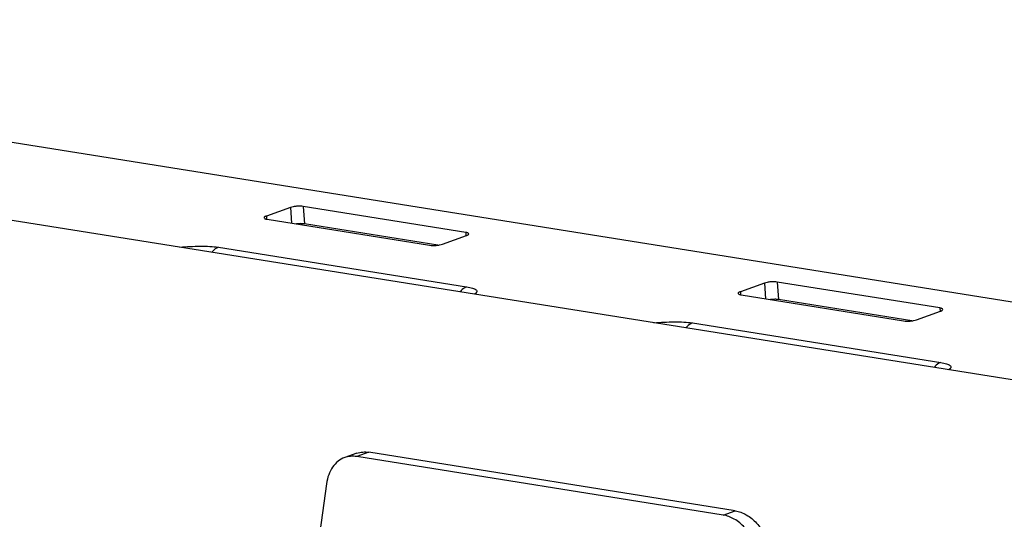
# Paper-space layout '10004235494_1_1' of a CAD drawing. Units: inches. Extents: x 0 to 34, y 0 to 22.
# Drawn here: x 6.8 to 8.4, y 14.2 to 15 of the extents above; entities that cross this region are included whole.
import ezdxf

# ---------------------------------------------------------------- set-up
doc = ezdxf.new("R2010")
doc.units = ezdxf.units.IN
doc.header["$LTSCALE"] = 1.87
doc.header["$MEASUREMENT"] = 0
doc.layers.get('0').update_dxf_attribs({"linetype": 'CONTINUOUS'})

psp = doc.layouts.new('10004235494_1_1')

# ---------------------------------------------------------------- linework, layer by layer
at = {"color": 7, "linetype": 'CONTINUOUS'}
for p, q in [((9.3245, 14.4461), (5.5471, 15.0492)), ((13.1283, 13.7123), (5.2021, 14.9777)), ((7.2728, 14.7454), (7.2749, 14.7169)), ((7.5371, 14.7032), (7.2728, 14.7454)), ((7.252, 14.7437), (7.2129, 14.7297)), ((7.2129, 14.7297), (7.2133, 14.7246)), ((7.252, 14.7437), (7.2539, 14.7181)), ((7.2142, 14.7245), (7.4784, 14.6823)), ((7.4915, 14.6823), (7.2749, 14.7169)), ((7.4992, 14.684), (7.5383, 14.698)), ((7.5371, 14.7032), (7.5375, 14.6977)), ((7.135, 14.6789), (7.5386, 14.6145)), ((8.0227, 14.6206), (7.9836, 14.6067)), ((8.0227, 14.6206), (8.0246, 14.5951)), ((8.0435, 14.6223), (8.0456, 14.5939)), ((8.3078, 14.5802), (8.0435, 14.6223)), ((7.9836, 14.6067), (7.984, 14.6016)), ((7.9849, 14.6014), (8.2491, 14.5593)), ((8.2622, 14.5593), (8.0456, 14.5939)), ((8.2699, 14.561), (8.309, 14.5749)), ((8.3078, 14.5802), (8.3082, 14.5746)), ((7.9057, 14.5559), (8.3093, 14.4915)), ((7.36, 14.3438), (7.3404, 14.3368)), ((7.3796, 14.3454), (7.36, 14.3385)), ((7.9753, 14.2503), (7.3796, 14.3454)), ((7.9557, 14.2434), (7.36, 14.3385)), ((7.3107, 14.2942), (7.2527, 13.8771)), ((7.9557, 14.2434), (7.9753, 14.2503))]:
    psp.add_line(p, q, dxfattribs=at)
for points, knots in [([(7.2728, 14.7454), (7.2712, 14.7456), (7.2676, 14.7459), (7.2622, 14.7457), (7.2569, 14.745), (7.2535, 14.7442), (7.252, 14.7437)], [0, 0, 0, 0, 0.236704, 0.507701, 0.774655, 1, 1, 1, 1]), ([(7.2129, 14.7297), (7.2124, 14.7295), (7.2114, 14.7291), (7.21, 14.7284), (7.2092, 14.7275), (7.2092, 14.7269)], [0, 0, 0, 0, 0.362718, 0.648194, 1, 1, 1, 1]), ([(7.2092, 14.7269), (7.2093, 14.7262), (7.2105, 14.7254), (7.2122, 14.7248), (7.2135, 14.7246), (7.2142, 14.7245)], [0, 0, 0, 0, 0.343193, 0.632215, 1, 1, 1, 1]), ([(7.2749, 14.7169), (7.2729, 14.7172), (7.2685, 14.7175), (7.2641, 14.7172), (7.2618, 14.7169)], [0, 0, 0, 0, 0.469127, 1, 1, 1, 1]), ([(7.542, 14.7008), (7.542, 14.7014), (7.5407, 14.7023), (7.539, 14.7028), (7.5378, 14.7031), (7.5371, 14.7032)], [0, 0, 0, 0, 0.343193, 0.632215, 1, 1, 1, 1]), ([(7.5383, 14.698), (7.5389, 14.6982), (7.5398, 14.6986), (7.5412, 14.6993), (7.5421, 14.7002), (7.542, 14.7008)], [0, 0, 0, 0, 0.362718, 0.648194, 1, 1, 1, 1]), ([(7.0723, 14.6791), (7.0833, 14.68), (7.0996, 14.6809), (7.1205, 14.6805), (7.1304, 14.6797), (7.135, 14.6789)], [0, 0, 0, 0, 0.527786, 0.777648, 1, 1, 1, 1]), ([(7.4784, 14.6823), (7.48, 14.682), (7.4836, 14.6818), (7.489, 14.682), (7.4943, 14.6827), (7.4977, 14.6835), (7.4992, 14.684)], [0, 0, 0, 0, 0.236704, 0.507701, 0.774655, 1, 1, 1, 1]), ([(7.135, 14.6789), (7.134, 14.6786), (7.1299, 14.6767), (7.1265, 14.6735), (7.1243, 14.6708)], [0, 0, 0, 0, 0.231086, 1, 1, 1, 1]), ([(8.0435, 14.6223), (8.0419, 14.6226), (8.0383, 14.6229), (8.0329, 14.6227), (8.0276, 14.622), (8.0242, 14.6212), (8.0227, 14.6206)], [0, 0, 0, 0, 0.236704, 0.507701, 0.774655, 1, 1, 1, 1]), ([(7.5386, 14.6145), (7.5376, 14.6141), (7.5335, 14.6123), (7.5301, 14.6091), (7.5279, 14.6064)], [0, 0, 0, 0, 0.231086, 1, 1, 1, 1]), ([(7.5386, 14.6145), (7.5403, 14.6142), (7.5434, 14.6137), (7.5476, 14.6126), (7.5511, 14.6114), (7.5537, 14.61), (7.555, 14.6085), (7.5553, 14.6072), (7.5551, 14.6062), (7.5546, 14.6053), (7.5534, 14.604), (7.5522, 14.6032), (7.5514, 14.6026)], [0, 0, 0, 0, 0.198541, 0.374464, 0.522099, 0.636729, 0.719797, 0.755095, 0.791321, 0.832298, 0.880303, 1, 1, 1, 1]), ([(7.9836, 14.6067), (7.9831, 14.6065), (7.9821, 14.6061), (7.9807, 14.6053), (7.9799, 14.6044), (7.9799, 14.6038)], [0, 0, 0, 0, 0.362718, 0.648194, 1, 1, 1, 1]), ([(7.9799, 14.6038), (7.98, 14.6032), (7.9812, 14.6024), (7.9829, 14.6018), (7.9842, 14.6015), (7.9849, 14.6014)], [0, 0, 0, 0, 0.343193, 0.632215, 1, 1, 1, 1]), ([(8.0456, 14.5939), (8.0436, 14.5942), (8.0392, 14.5944), (8.0348, 14.5941), (8.0325, 14.5938)], [0, 0, 0, 0, 0.469127, 1, 1, 1, 1]), ([(8.3127, 14.5777), (8.3127, 14.5784), (8.3114, 14.5792), (8.3097, 14.5798), (8.3085, 14.5801), (8.3078, 14.5802)], [0, 0, 0, 0, 0.343193, 0.632215, 1, 1, 1, 1]), ([(8.309, 14.5749), (8.3096, 14.5751), (8.3105, 14.5755), (8.3119, 14.5763), (8.3128, 14.5772), (8.3127, 14.5777)], [0, 0, 0, 0, 0.362718, 0.648194, 1, 1, 1, 1]), ([(7.843, 14.5561), (7.854, 14.557), (7.8703, 14.5579), (7.8912, 14.5575), (7.9011, 14.5566), (7.9057, 14.5559)], [0, 0, 0, 0, 0.527786, 0.777648, 1, 1, 1, 1]), ([(7.9057, 14.5559), (7.9047, 14.5555), (7.9006, 14.5537), (7.8972, 14.5505), (7.895, 14.5478)], [0, 0, 0, 0, 0.231086, 1, 1, 1, 1]), ([(8.2491, 14.5593), (8.2507, 14.559), (8.2543, 14.5587), (8.2597, 14.5589), (8.265, 14.5596), (8.2684, 14.5604), (8.2699, 14.561)], [0, 0, 0, 0, 0.236704, 0.507701, 0.774655, 1, 1, 1, 1]), ([(8.3093, 14.4915), (8.3083, 14.4911), (8.3042, 14.4892), (8.3008, 14.4861), (8.2986, 14.4833)], [0, 0, 0, 0, 0.231086, 1, 1, 1, 1]), ([(8.3093, 14.4915), (8.311, 14.4912), (8.3141, 14.4906), (8.3183, 14.4896), (8.3218, 14.4883), (8.3243, 14.487), (8.3257, 14.4854), (8.326, 14.4841), (8.3258, 14.4832), (8.3253, 14.4823), (8.3241, 14.4809), (8.3229, 14.4801), (8.3221, 14.4796)], [0, 0, 0, 0, 0.198541, 0.374464, 0.522099, 0.636729, 0.719797, 0.755095, 0.791321, 0.832298, 0.880303, 1, 1, 1, 1]), ([(7.36, 14.3438), (7.363, 14.3449), (7.3696, 14.3463), (7.3763, 14.346), (7.3796, 14.3454)], [0, 0, 0, 0, 0.492138, 1, 1, 1, 1]), ([(7.3404, 14.3368), (7.3365, 14.3354), (7.329, 14.3312), (7.32, 14.3214), (7.3137, 14.3087), (7.3114, 14.2992), (7.3107, 14.2942)], [0, 0, 0, 0, 0.226842, 0.464915, 0.721808, 1, 1, 1, 1]), ([(7.36, 14.3385), (7.3567, 14.339), (7.35, 14.3393), (7.3435, 14.3379), (7.3404, 14.3368)], [0, 0, 0, 0, 0.507862, 1, 1, 1, 1]), ([(7.9753, 14.2503), (7.9816, 14.2493), (7.9945, 14.2443), (8.011, 14.2305), (8.0243, 14.2116), (8.0302, 14.1968), (8.0323, 14.1891)], [0, 0, 0, 0, 0.218135, 0.461735, 0.726181, 1, 1, 1, 1]), ([(8.0127, 14.1821), (8.0106, 14.1898), (8.0047, 14.2046), (7.9915, 14.2235), (7.975, 14.2373), (7.962, 14.2424), (7.9557, 14.2434)], [0, 0, 0, 0, 0.273819, 0.538265, 0.781865, 1, 1, 1, 1])]:
    psp.add_open_spline(points, degree=3, knots=knots, dxfattribs=at)

doc.saveas('drawing.dxf')
